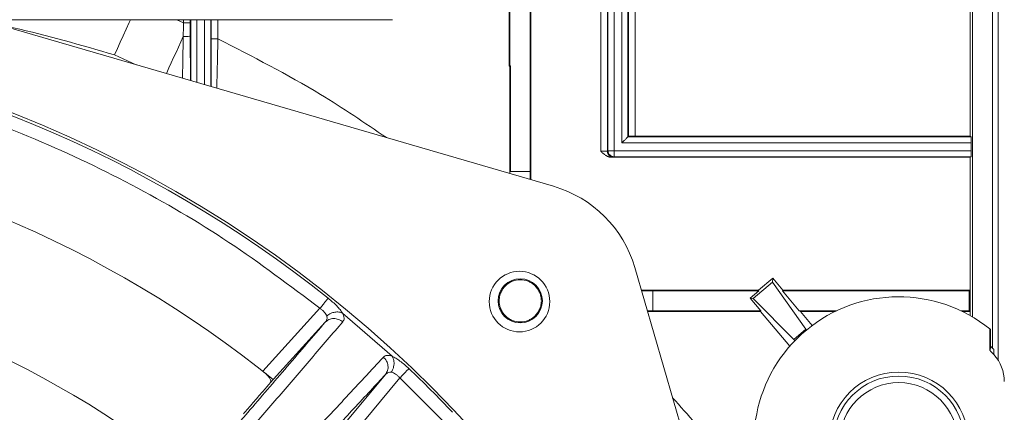
# Model space of a CAD drawing. Units: millimetres. Extents: x 13 to 851, y 13 to 549.
# Drawn here: x 618 to 655, y 311 to 326 of the extents above; entities that cross this region are included whole.
import ezdxf

# ---------------------------------------------------------------- set-up
doc = ezdxf.new("R2010")
doc.units = ezdxf.units.MM
doc.header["$PDSIZE"] = -1
doc.layers.add('BORDER', color=7, linetype='Continuous', lineweight=15)
doc.styles.add('SLDTEXTSTYLE5', font='TXT', dxfattribs={"width": 0.7})
doc.styles.get("Standard").update_dxf_attribs({"font": 'romans.shx'})
doc.dimstyles.new('SLDDIMSTYLE0', dxfattribs={"dimtxt": 3.9, "dimasz": 3.9624, "dimexe": 0, "dimexo": 0.0625, "dimgap": 0.975, "dimtad": 0, "dimtih": 1, "dimtoh": 1, "dimdec": 1, "dimlfac": 2, "dimrnd": 1e-09, "dimzin": 12, "dimdsep": 46, "dimtxsty": 'SLDTEXTSTYLE5', "dimsah": 1, "dimcen": 0.09, "dimadec": 0, "dimazin": 3, "dimtfac": 1, "dimtdec": 1, "dimtofl": 0, "dimtmove": 0, "dimatfit": 3, "dimfxl": 0, "dimfrac": 2, "dimtolj": 1, "dimtzin": 12, "dimarcsym": 0})

# ---------------------------------------------------------------- blocks, each defined once
blk = doc.blocks.new('_D_7')
at = {"layer": 'BORDER', "color": 0, "lineweight": -2}
for p, q in [((651.706, 371.264), (693.901, 371.264)), ((693.901, 367.301), (693.901, 300.784)), ((693.901, 227.326), (693.901, 292.891)), ((651.706, 223.364), (693.901, 223.364))]:
    blk.add_line(p, q, dxfattribs=at)
at = {"layer": 'BORDER', "color": 0}
for points in [[(693.24, 367.301), (694.561, 367.301), (693.901, 371.264)], [(693.24, 227.326), (694.561, 227.326), (693.901, 223.364)]]:
    blk.add_solid(points, dxfattribs=at)
at = {"layer": 'Defpoints', "color": 0}
for p in [(651.643, 371.264), (651.643, 223.364), (693.901, 223.364)]:
    blk.add_point(p, dxfattribs=at)
at = {"layer": 'BORDER', "color": 0, "insert": (693.901, 299.809), "char_height": 3.9, "attachment_point": 2}
blk.add_mtext('\\A1;295.8 [11.65]', dxfattribs=at)

msp = doc.modelspace()

# ---------------------------------------------------------------- linework, layer by layer
at = {"color": 8, "linetype": 'Continuous', "lineweight": 15}
for p, q in [((654.766, 351.752), (654.766, 312.875)), ((623.762, 325.728), (624.01, 325.614)), ((624.01, 325.614), (624.01, 325.728)), ((624.264, 325.728), (624.264, 325.614)), ((624.281, 323.434), (624.281, 325.728)), ((624.51, 323.367), (624.51, 325.728)), ((624.807, 325.728), (624.807, 323.281)), ((625.035, 325.729), (625.035, 323.214)), ((625.053, 325.005), (625.053, 325.729)), ((625.307, 325.729), (625.307, 325.005)), ((624.264, 325.119), (624.268, 323.438)), ((622.226, 324.032), (621.407, 324.407))]:
    msp.add_line(p, q, dxfattribs=at)
at = {"color": 7, "linetype": 'Continuous', "lineweight": 15}
for p, q in [((640.557, 321.087), (640.557, 351.54)), ((640.785, 351.312), (640.785, 321.316)), ((640.803, 321.333), (640.803, 351.294)), ((641.057, 351.292), (641.057, 321.335)), ((654.547, 351.281), (654.547, 313.346)), ((653.699, 321.335), (653.699, 350.566)), ((653.797, 350.66), (653.797, 314.514)), ((636.324, 336.54), (636.324, 323.997)), ((637.096, 336.54), (637.096, 320.004)), ((640.26, 336.54), (640.26, 320.79)), ((636.302, 323.975), (636.302, 336.292)), ((637.118, 336.292), (637.118, 319.697)), ((639.76, 320.768), (639.76, 336.292)), ((640.014, 336.294), (640.014, 320.773)), ((640.031, 320.79), (640.031, 336.312)), ((568.954, 325.695), (631.894, 325.733)), ((637.978, 319.446), (616.416, 325.723)), ((636.324, 323.997), (636.302, 323.975)), ((636.324, 323.975), (636.302, 323.975)), ((636.346, 323.997), (636.324, 323.975)), ((636.324, 323.997), (636.346, 323.997)), ((636.324, 323.975), (636.324, 319.928)), ((636.346, 320.004), (636.346, 323.997)), ((640.803, 321.333), (640.785, 321.316)), ((640.785, 321.316), (653.739, 321.316)), ((641.057, 321.335), (653.699, 321.335)), ((653.739, 321.316), (653.699, 321.335)), ((640.031, 320.79), (640.014, 320.773)), ((640.26, 320.79), (640.031, 320.79)), ((653.743, 320.79), (640.26, 320.79)), ((640.26, 320.79), (640.26, 320.562)), ((640.557, 321.087), (653.743, 321.087)), ((653.743, 320.79), (653.743, 321.087)), ((653.699, 320.542), (640.169, 320.542)), ((640.26, 320.562), (640.242, 320.544)), ((653.739, 320.562), (640.26, 320.562)), ((653.699, 320.542), (653.739, 320.562)), ((653.699, 314.57), (653.699, 320.542)), ((636.346, 320.004), (637.096, 320.004)), ((637.096, 320.004), (637.095, 319.704)), ((646.547, 297.47), (641.041, 316.384)), ((645.713, 315.523), (646.252, 315.975)), ((646.252, 315.975), (646.239, 315.83)), ((646.631, 315.523), (646.252, 315.975)), ((645.512, 315.22), (646.239, 315.83)), ((646.239, 315.83), (647.503, 314.052)), ((641.292, 315.523), (645.713, 315.523)), ((641.298, 315.5), (641.724, 315.501)), ((641.724, 315.501), (645.721, 315.501)), ((641.724, 315.501), (641.724, 314.751)), ((645.721, 315.501), (645.398, 315.23)), ((645.799, 314.751), (645.398, 315.23)), ((645.512, 315.22), (645.398, 315.23)), ((647.043, 313.666), (645.512, 315.22)), ((645.721, 315.501), (645.713, 315.523)), ((646.621, 315.501), (646.631, 315.523)), ((647.25, 314.751), (646.621, 315.501)), ((653.66, 315.501), (646.621, 315.501)), ((646.631, 315.523), (653.682, 315.523)), ((653.66, 315.501), (653.682, 315.523)), ((653.66, 315.501), (653.66, 314.751)), ((653.682, 315.523), (653.682, 314.729)), ((627.005, 312.469), (629.161, 314.843)), ((631.881, 313.032), (630.009, 314.662)), ((641.724, 314.751), (641.516, 314.751)), ((645.789, 314.729), (641.523, 314.729)), ((645.799, 314.751), (641.724, 314.751)), ((645.799, 314.751), (645.789, 314.729)), ((646.895, 313.412), (645.789, 314.729)), ((647.297, 314.729), (647.25, 314.751)), ((648.666, 314.751), (647.25, 314.751)), ((647.744, 314.197), (647.297, 314.729)), ((648.62, 314.729), (647.297, 314.729)), ((653.351, 314.751), (653.66, 314.751)), ((653.396, 314.729), (653.682, 314.729)), ((653.682, 314.729), (653.66, 314.751)), ((629.359, 314.317), (627.279, 312.028)), ((647.503, 314.052), (647.043, 313.666)), ((647.526, 314.025), (647.503, 314.052)), ((654.443, 313.259), (654.443, 314.064)), ((654.475, 313.333), (654.475, 314.038)), ((647.084, 313.617), (647.043, 313.666)), ((654.462, 313.24), (654.462, 313.346)), ((654.475, 313.413), (654.547, 313.346)), ((654.596, 313.099), (654.596, 313.296)), ((629.648, 309.971), (631.633, 312.345)), ((632.177, 312.217), (630.12, 309.757)), ((632.177, 312.217), (633.811, 310.582))]:
    msp.add_line(p, q, dxfattribs=at)
at = {"color": 8, "linetype": 'Continuous', "lineweight": 15, "flags": 128}
for points in [[(622.011, 325.727), (621.964, 325.624), (621.849, 325.373), (621.735, 325.124), (621.623, 324.88), (621.514, 324.641), (621.407, 324.407)], [(624, 325.097), (623.908, 324.896), (623.816, 324.696), (623.726, 324.498), (623.636, 324.301), (623.547, 324.108), (623.46, 323.917), (623.374, 323.729), (623.362, 323.701)]]:
    msp.add_lwpolyline(points, dxfattribs=at)
at = {"color": 7, "linetype": 'Continuous', "lineweight": 15}
for centre, radius in [((600.658, 279.064), 46.329), ((636.692, 315.097), 1.143), ((636.721, 315.126), 0.834), ((651.008, 309.814), 2.625), ((651.008, 309.814), 2.475), ((651.008, 309.814), 2.225)]:
    msp.add_circle(centre, radius, dxfattribs=at)
for centre, radius, start, end in [((600.658, 279.064), 46.235, 51.4581, 83.5419), ((600.658, 279.064), 42.542, 51.07, 83.5882), ((636.721, 315.126), 4.5, 16.2305, 73.7695), ((600.658, 279.064), 37.75, 51.3074, 83.6949), ((651.008, 309.814), 5.465, 51.0612, 208.2406), ((651.008, 309.814), 5.465, 50.6276, 51.0612), ((651.008, 309.814), 4.94, 45.4305, 45.6432), ((651.008, 309.814), 4.865, 42.4365, 45.0895), ((653.492, 312.084), 1.5, 0, 42.4365), ((600.658, 279.064), 46.235, 43.5523, 46.4477), ((600.658, 279.064), 33.1, 51.5481, 83.4519)]:
    msp.add_arc(centre, radius, start, end, dxfattribs=at)
for points, knots in [([(621.407, 324.407), (620.141, 324.772), (618.646, 325.203), (617.125, 325.534), (616.892, 325.585)], [0, 0, 0, 0, 0.846517, 1, 1, 1, 1]), ([(624.264, 325.614), (624.263, 325.614), (624.235, 325.614), (624.142, 325.614), (624.076, 325.614), (624.01, 325.614)], [0, 0, 0, 0, 0.5, 0.5, 1, 1, 1, 1]), ([(624.264, 325.614), (624.264, 325.559), (624.264, 325.449), (624.264, 325.284), (624.264, 325.174), (624.264, 325.119)], [0, 0, 0, 0, 0.333427, 0.66667, 1, 1, 1, 1]), ([(624.264, 325.119), (624.263, 325.113), (624.234, 325.107), (624.185, 325.103), (624.136, 325.099), (624.068, 325.096), (624, 325.097)], [0, 0, 0, 0, 0.5, 0.5, 0.5, 1, 1, 1, 1]), ([(625.307, 325.005), (625.241, 325.005), (625.175, 325.005), (625.081, 325.005), (625.053, 325.005), (625.053, 325.005)], [0, 0, 0, 0, 0.5, 0.5, 1, 1, 1, 1]), ([(605.804, 324.518), (607.206, 324.321), (610.019, 323.926), (614.155, 322.837), (618.191, 321.39), (622.067, 319.559), (625.762, 317.405), (628.03, 315.695), (629.161, 314.843)], [0, 0, 0, 0, 0.165824, 0.332549, 0.5, 0.667461, 0.834181, 1, 1, 1, 1]), ([(640.557, 321.087), (640.568, 321.099), (640.589, 321.119), (640.617, 321.147), (640.648, 321.179), (640.682, 321.212), (640.718, 321.248), (640.747, 321.277), (640.769, 321.299), (640.782, 321.313), (640.784, 321.315), (640.785, 321.316)], [0, 0, 0, 0, 0.11321, 0.205241, 0.276095, 0.426037, 0.554156, 0.680653, 0.795513, 0.900994, 1, 1, 1, 1]), ([(641.057, 321.335), (641.046, 321.335), (641.025, 321.335), (640.994, 321.335), (640.957, 321.335), (640.917, 321.335), (640.877, 321.335), (640.844, 321.334), (640.821, 321.334), (640.806, 321.334), (640.804, 321.333), (640.803, 321.333)], [0, 0, 0, 0, 0.080794, 0.160468, 0.240209, 0.368637, 0.50006, 0.628491, 0.759917, 0.877902, 1, 1, 1, 1]), ([(653.743, 321.087), (653.743, 321.098), (653.742, 321.122), (653.742, 321.158), (653.742, 321.195), (653.742, 321.232), (653.741, 321.265), (653.74, 321.292), (653.739, 321.311), (653.739, 321.314), (653.739, 321.316)], [0, 0, 0, 0, 0.09562, 0.199643, 0.312065, 0.432882, 0.56209, 0.699682, 0.845654, 1, 1, 1, 1]), ([(639.76, 320.768), (639.826, 320.768), (639.892, 320.769), (639.938, 320.77), (639.985, 320.77), (640.013, 320.771), (640.014, 320.773)], [0, 0, 0, 0, 0.781035, 0.781035, 0.781035, 1.56207, 1.56207, 1.56207, 1.56207]), ([(640.169, 320.542), (640.156, 320.542), (640.131, 320.543), (640.094, 320.55), (640.057, 320.56), (640.019, 320.574), (639.981, 320.593), (639.94, 320.617), (639.895, 320.648), (639.833, 320.699), (639.789, 320.741), (639.76, 320.768)], [0, 0, 0, 0, 0.077296, 0.155932, 0.23674, 0.320484, 0.407852, 0.499452, 0.615984, 0.749431, 1, 1, 1, 1]), ([(640.014, 320.773), (640.014, 320.713), (640.038, 320.653), (640.081, 320.611), (640.123, 320.569), (640.182, 320.544), (640.242, 320.544)], [0, 0, 0, 0, 0.5, 0.5, 0.5, 1, 1, 1, 1]), ([(640.031, 320.79), (640.031, 320.73), (640.056, 320.671), (640.141, 320.586), (640.2, 320.562), (640.26, 320.562)], [0, 0, 0, 0, 0.5, 0.5, 1, 1, 1, 1]), ([(653.739, 320.562), (653.739, 320.562), (653.739, 320.563), (653.74, 320.571), (653.74, 320.583), (653.741, 320.598), (653.741, 320.616), (653.741, 320.636), (653.742, 320.657), (653.742, 320.68), (653.742, 320.703), (653.742, 320.725), (653.742, 320.748), (653.743, 320.769), (653.743, 320.783), (653.743, 320.79)], [0, 0, 0, 0, 0.096015, 0.18885, 0.278504, 0.364976, 0.448266, 0.528375, 0.6053, 0.679043, 0.749602, 0.816977, 0.881169, 0.942177, 1, 1, 1, 1]), ([(640.242, 320.544), (640.242, 320.544), (640.241, 320.544), (640.234, 320.543), (640.224, 320.543), (640.209, 320.542), (640.191, 320.542), (640.176, 320.542), (640.169, 320.542)], [0, 0, 0, 0, 0.169004, 0.335211, 0.500001, 0.664791, 0.830997, 1, 1, 1, 1]), ([(637.517, 315.126), (637.516, 315.146), (637.515, 315.186), (637.508, 315.246), (637.497, 315.305), (637.482, 315.363), (637.45, 315.451), (637.391, 315.566), (637.287, 315.693), (637.161, 315.796), (636.975, 315.892), (636.721, 315.941), (636.466, 315.892), (636.281, 315.796), (636.154, 315.693), (636.05, 315.566), (635.985, 315.44), (635.948, 315.325), (635.928, 315.226), (635.926, 315.159), (635.925, 315.126)], [0, 0, 0, 0, 0.024205, 0.048196, 0.072108, 0.096081, 0.120251, 0.18525, 0.250356, 0.315355, 0.380462, 0.500024, 0.619586, 0.684585, 0.749692, 0.814691, 0.879797, 0.9199, 0.959755, 1, 1, 1, 1]), ([(629.467, 315.226), (629.456, 315.213), (629.435, 315.187), (629.362, 315.096), (629.268, 314.977), (629.197, 314.888), (629.161, 314.843)], [0, 0, 0, 0, 0.250001, 0.5, 0.749999, 1, 1, 1, 1]), ([(629.467, 315.226), (629.525, 315.178), (629.643, 315.082), (629.797, 314.934), (629.926, 314.791), (629.981, 314.705), (630.009, 314.662)], [0, 0, 0, 0, 0.248458, 0.498816, 0.745253, 1, 1, 1, 1]), ([(629.161, 314.843), (629.191, 314.821), (629.25, 314.777), (629.326, 314.703), (629.386, 314.627), (629.407, 314.577), (629.417, 314.551)], [0, 0, 0, 0, 0.247705, 0.495641, 0.744823, 1, 1, 1, 1]), ([(635.925, 315.126), (635.925, 315.106), (635.926, 315.066), (635.933, 315.006), (635.944, 314.947), (635.96, 314.889), (635.991, 314.801), (636.05, 314.686), (636.154, 314.559), (636.28, 314.456), (636.466, 314.36), (636.721, 314.311), (636.975, 314.36), (637.161, 314.456), (637.287, 314.559), (637.391, 314.686), (637.456, 314.812), (637.494, 314.927), (637.513, 315.026), (637.516, 315.093), (637.517, 315.126)], [0, 0, 0, 0, 0.024205, 0.048196, 0.072108, 0.096081, 0.120251, 0.18525, 0.250356, 0.315355, 0.380462, 0.500024, 0.619586, 0.684585, 0.749692, 0.814691, 0.879797, 0.9199, 0.959755, 1, 1, 1, 1]), ([(629.417, 314.551), (629.422, 314.531), (629.432, 314.489), (629.423, 314.407), (629.385, 314.353), (629.359, 314.317)], [0, 0, 0, 0, 0.235609, 0.480386, 1, 1, 1, 1]), ([(630.022, 314.332), (629.969, 314.368), (629.863, 314.439), (629.674, 314.467), (629.493, 314.431), (629.404, 314.355), (629.359, 314.317)], [0, 0, 0, 0, 0.2499991, 0.4999989, 0.750001, 1, 1, 1, 1]), ([(630.009, 314.662), (629.965, 314.679), (629.877, 314.713), (629.724, 314.705), (629.562, 314.656), (629.47, 314.589), (629.417, 314.551)], [0, 0, 0, 0, 0.250518, 0.501018, 0.713253, 1, 1, 1, 1]), ([(630.009, 314.662), (630.04, 314.596), (630.1, 314.463), (630.048, 314.376), (630.022, 314.332)], [0, 0, 0, 0, 0.500126, 1, 1, 1, 1]), ([(629.359, 314.317), (629.133, 314.055), (628.682, 313.531), (627.919, 312.641), (627.179, 311.78), (625.901, 310.29), (623.989, 308.064), (622.065, 305.826), (620.844, 304.401), (620.39, 303.874), (620.164, 303.607), (619.798, 303.18), (619.406, 302.727), (618.741, 301.956), (618.213, 301.345), (617.829, 300.9)], [0, 0, 0, 0, 0.069923, 0.139843, 0.209763, 0.279683, 0.499431, 0.749146, 0.819066, 0.846531, 0.874114, 0.889701, 0.913196, 0.93687, 1, 1, 1, 1]), ([(623.03, 303.823), (624.455, 305.358), (626.679, 307.753), (629.056, 310.312), (630.17, 311.512), (630.636, 312.013), (631.14, 312.556), (631.415, 312.851), (631.558, 313.004)], [0, 0, 0, 0, 0.497554, 0.776184, 0.830915, 0.885646, 0.940376, 1, 1, 1, 1]), ([(631.558, 313.004), (631.597, 313.034), (631.676, 313.094), (631.813, 313.053), (631.881, 313.032)], [0, 0, 0, 0, 0.500194, 1, 1, 1, 1]), ([(631.558, 313.004), (631.6, 312.957), (631.684, 312.861), (631.738, 312.678), (631.726, 312.494), (631.664, 312.395), (631.633, 312.345)], [0, 0, 0, 0, 0.249999, 0.499998, 0.749999, 1, 1, 1, 1]), ([(631.852, 312.43), (631.875, 312.47), (631.913, 312.537), (631.945, 312.647), (631.963, 312.773), (631.948, 312.914), (631.902, 312.996), (631.881, 313.032)], [0, 0, 0, 0, 0.2038471, 0.3410065, 0.5013769, 0.7800077, 1, 1, 1, 1]), ([(631.881, 313.032), (631.928, 313.01), (632.02, 312.968), (632.18, 312.859), (632.347, 312.727), (632.459, 312.624), (632.515, 312.572)], [0, 0, 0, 0, 0.254414, 0.500698, 0.751294, 1, 1, 1, 1]), ([(632.515, 312.572), (632.503, 312.56), (632.48, 312.536), (632.4, 312.451), (632.296, 312.342), (632.217, 312.258), (632.177, 312.217)], [0, 0, 0, 0, 0.25, 0.499999, 0.749999, 1, 1, 1, 1]), ([(623.137, 303.191), (624.561, 304.726), (626.782, 307.121), (629.223, 309.752), (630.432, 311.053), (631.079, 311.751), (631.448, 312.147), (631.633, 312.345)], [0, 0, 0, 0, 0.499971, 0.779953, 0.853282, 0.92661, 1, 1, 1, 1]), ([(627.279, 312.028), (627.291, 312.05), (627.314, 312.094), (627.279, 312.19), (627.196, 312.296), (627.098, 312.392), (627.031, 312.448), (627.005, 312.469)], [0, 0, 0, 0, 0.228632, 0.457732, 0.672361, 0.872206, 1, 1, 1, 1]), ([(631.633, 312.345), (631.665, 312.375), (631.726, 312.433), (631.811, 312.431), (631.852, 312.43)], [0, 0, 0, 0, 0.520898, 1, 1, 1, 1]), ([(631.852, 312.43), (631.879, 312.423), (631.932, 312.41), (632.016, 312.361), (632.099, 312.296), (632.151, 312.243), (632.177, 312.217)], [0, 0, 0, 0, 0.25528, 0.50403, 0.751719, 1, 1, 1, 1]), ([(627.279, 312.028), (627.187, 311.92), (626.999, 311.703), (626.624, 311.269), (626.389, 310.996), (626.271, 310.86)], [0, 0, 0, 0, 0.329432, 0.664716, 1, 1, 1, 1]), ([(620.914, 304.607), (619.7, 305.494), (617.26, 307.276), (613.169, 309.267), (608.868, 310.752), (605.883, 311.217), (604.398, 311.448)], [0, 0, 0, 0, 0.248791, 0.5, 0.751209, 1, 1, 1, 1])]:
    msp.add_open_spline(points, degree=3, knots=knots, dxfattribs=at)
for points in [[(624, 325.097), (624.003, 325.269), (624.006, 325.442), (624.01, 325.614)], [(654.547, 313.346), (654.563, 313.329), (654.58, 313.313), (654.596, 313.296)]]:
    msp.add_open_spline(points, degree=3, dxfattribs=at)
at = {"color": 8, "linetype": 'Continuous', "lineweight": 15}
for points, knots in [([(624, 325.097), (624, 325.085), (623.998, 324.991), (623.992, 324.672), (623.982, 324.147), (623.975, 323.729), (623.971, 323.524)], [0, 0, 0, 0, 0.0206496, 0.174872, 0.595132, 1, 1, 1, 1]), ([(625.05, 323.21), (625.051, 323.414), (625.053, 323.992), (625.053, 324.607), (625.053, 325.005)], [0, 0, 0, 0, 0.353665, 1, 1, 1, 1]), ([(625.266, 323.147), (625.271, 323.355), (625.282, 323.809), (625.296, 324.442), (625.304, 324.853), (625.307, 325.005)], [0, 0, 0, 0, 0.348357, 0.759642, 1, 1, 1, 1]), ([(625.307, 325.005), (626.617, 324.34), (628.811, 323.225), (630.846, 321.842), (631.666, 321.284)], [0, 0, 0, 0, 0.596758, 1, 1, 1, 1]), ([(630.022, 314.332), (629.832, 314.111), (629.463, 313.681), (628.824, 312.937), (628.222, 312.235), (627.614, 311.526), (626.415, 310.129), (624.69, 308.118), (622.849, 305.972), (621.718, 304.654), (621.231, 304.086), (620.961, 303.773), (620.742, 303.512), (620.475, 303.201), (620.181, 302.859), (619.782, 302.398), (619.32, 301.862), (618.73, 301.179), (618.287, 300.666), (617.99, 300.322)], [0, 0, 0, 0, 0.0588023, 0.1140413, 0.1692804, 0.2245195, 0.2797585, 0.496769, 0.6952843, 0.7826311, 0.8055076, 0.8283841, 0.8559187, 0.8670974, 0.878374, 0.906009, 0.929284, 0.9525591, 1, 1, 1, 1]), ([(642.472, 311.47), (642.764, 311.145), (644.319, 309.416), (645.576, 307.452), (646.595, 305.858)], [0, 0, 0, 0, 0.188419, 1, 1, 1, 1])]:
    msp.add_open_spline(points, degree=3, knots=knots, dxfattribs=at)

# ---------------------------------------------------------------- dimensions: what is measured, and where the dimension line sits
at = {"layer": 'BORDER'}
dim = msp.add_linear_dim(base=(693.901, 223.364), p1=(651.643, 371.264), p2=(651.643, 223.364), angle=90, dimstyle='SLDDIMSTYLE0', override={"dimtxsty": 'Standard'}, dxfattribs=at)
dim.commit()
dim.dimension.update_dxf_attribs({"geometry": '_D_7', "text_midpoint": (693.901, 296.837), "dimtype": 160})

doc.saveas('drawing.dxf')
